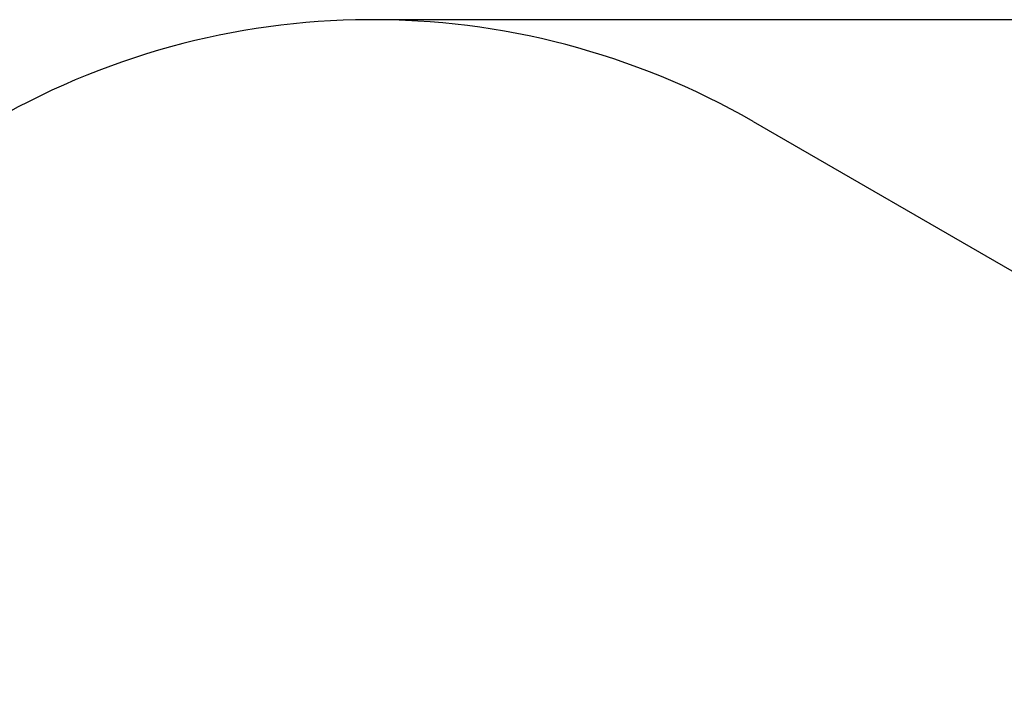
# Model space of a CAD drawing. Units: millimetres. Extents: x 4.2 to 16.8, y 3.1 to 12.4.
# Drawn here: x 6.3 to 8.2, y 11.1 to 12.4 of the extents above; entities that cross this region are included whole.
import ezdxf

# ---------------------------------------------------------------- set-up
doc = ezdxf.new("R2010")
doc.units = ezdxf.units.MM
doc.header["$LTSCALE"] = 90
doc.header["$PDSIZE"] = -1
doc.linetypes.add('SLD-Сплошная', pattern=[0])
doc.styles.get("Standard").update_dxf_attribs({"font": 'isocpeui.ttf'})
doc.dimstyles.new('ISO-25', dxfattribs={"dimtxt": 2.5, "dimasz": 2.5, "dimexe": 1.25, "dimexo": 0.625, "dimtad": 1, "dimtxsty": 'Standard', "dimcen": 2.5, "dimadec": 0, "dimazin": 0, "dimtfac": 1, "dimtmove": 0, "dimatfit": 3, "dimfxl": 1, "dimarcsym": 0})

# ---------------------------------------------------------------- blocks, each defined once
blk = doc.blocks.new('_D_1')
at = {"color": 0, "lineweight": -2, "transparency": 16777216}
for p, q in [((6.9773, 12.4174), (16.755, 12.4174)), ((16.665, 4.7677), (16.665, 12.1474)), ((13.248, 4.4977), (16.755, 4.4977))]:
    blk.add_line(p, q, dxfattribs=at)
at = {"color": 0, "transparency": 16777216}
for points in [[(16.62, 12.1474), (16.71, 12.1474), (16.665, 12.4174)], [(16.62, 4.7677), (16.71, 4.7677), (16.665, 4.4977)]]:
    blk.add_solid(points, dxfattribs=at)
at = {"layer": 'Defpoints', "color": 0, "transparency": 16777216}
for p in [(6.9773, 12.4174), (16.665, 12.4174), (13.248, 4.4977)]:
    blk.add_point(p, dxfattribs=at)
at = {"color": 0, "transparency": 16777216, "insert": (16.241, 8.3609), "char_height": 0.27, "attachment_point": 2, "rotation": 90}
blk.add_mtext('7,92м', dxfattribs=at)

msp = doc.modelspace()

# ---------------------------------------------------------------- linework, layer by layer
at = {"color": 251, "linetype": 'SLD-Сплошная', "true_color": 0x636466}
msp.add_line((7.7273, 12.2164), (8.6366, 11.6914), dxfattribs=at)
msp.add_arc((6.9773, 10.9174), 1.5, 60, 120.67, dxfattribs=at)

# ---------------------------------------------------------------- dimensions: what is measured, and where the dimension line sits
at = {"color": 251, "true_color": 0x636466}
dim = msp.add_linear_dim(base=(16.665, 12.4174), p1=(13.248, 4.4977), p2=(6.9773, 12.4174), angle=90, dimstyle='ISO-25', override={"dimtxt": 0.27, "dimasz": 0.27, "dimexe": 0.09, "dimexo": 0, "dimgap": 0.1, "dimzin": 1, "dimpost": 'м', "dimtdec": 3, "dimtzin": 1}, dxfattribs=at)
dim.commit()
dim.dimension.update_dxf_attribs({"geometry": '_D_1', "text_midpoint": (16.665, 8.3609), "dimtype": 160})

doc.saveas('drawing.dxf')
